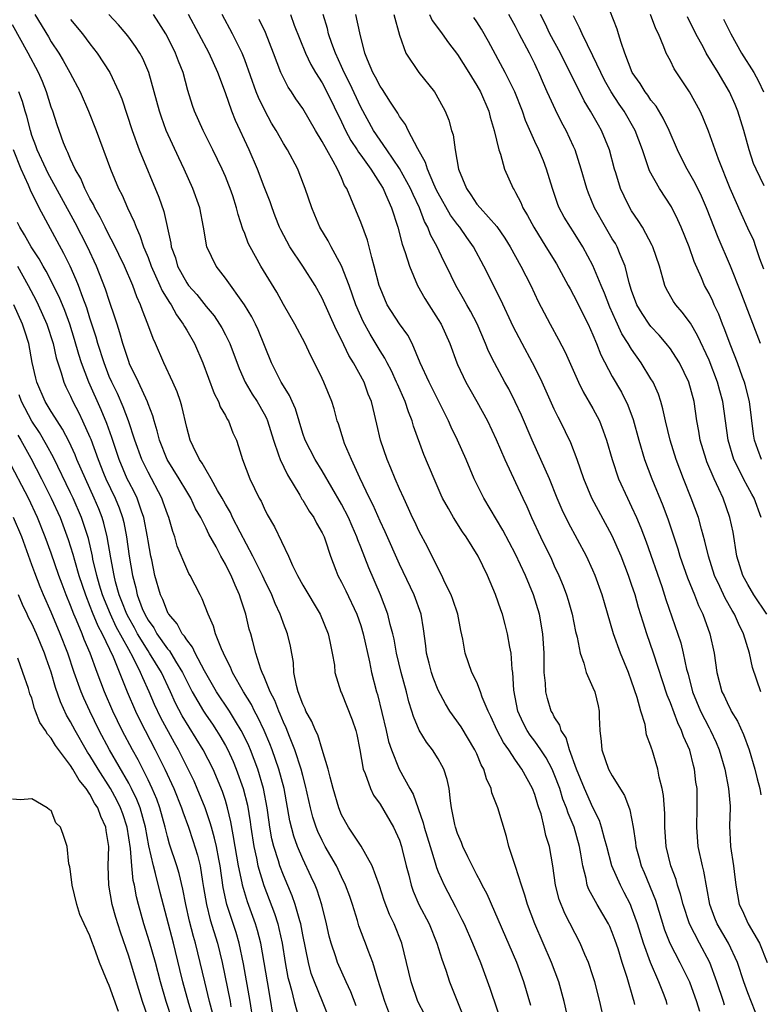
# Model space of a CAD drawing. Units: inches. Extents: x 2643000 to 2646000, y 1518000 to 1519089.
# Drawn here: x 2644238 to 2644314, y 1518611 to 1518712 of the extents above; entities that cross this region are included whole.
import ezdxf

# ---------------------------------------------------------------- set-up
doc = ezdxf.new("R2010")
doc.units = ezdxf.units.IN
doc.header["$MEASUREMENT"] = 0
doc.layers.add('LD26431518_2ft', color=122, linetype='Continuous')

msp = doc.modelspace()

# ---------------------------------------------------------------- linework, layer by layer
at = {"layer": 'LD26431518_2ft'}
for points, elevation in [([(2644314.33, 1518679), (2644313, 1518682.39), (2644312.29, 1518684.29), (2644311.22, 1518687), (2644309.95, 1518689.95), (2644308.74, 1518693), (2644308.21, 1518694.21), (2644307.57, 1518695.57), (2644306.75, 1518697), (2644306.15, 1518698.15), (2644305.73, 1518699), (2644304.87, 1518701), (2644304.27, 1518702.27), (2644303.53, 1518703.53), (2644303, 1518704.15), (2644302.66, 1518704.66), (2644302.4, 1518705), (2644301.87, 1518705.87), (2644301.06, 1518707), (2644300.29, 1518709), (2644299.91, 1518710.09), (2644299.65, 1518711), (2644299.49, 1518711.49), (2644298.38, 1518714.38)], 8992), ([(2644239.29, 1518713), (2644240.7, 1518710.7), (2644241, 1518710.18), (2644241.78, 1518709), (2644242.24, 1518708.24), (2644242.92, 1518707), (2644243.97, 1518705), (2644244.85, 1518703), (2644245.63, 1518701), (2644247.12, 1518697), (2644247.96, 1518695), (2644248.32, 1518694.32), (2644248.88, 1518693), (2644249.57, 1518691.57), (2644249.76, 1518691), (2644250.17, 1518690.17), (2644250.54, 1518689), (2644250.68, 1518688.68), (2644251, 1518687.88), (2644251.32, 1518687), (2644252.23, 1518685), (2644252.45, 1518684.45), (2644253.22, 1518683.22), (2644253.38, 1518683), (2644253.94, 1518681.94), (2644254.65, 1518681), (2644254.76, 1518680.76), (2644255, 1518680.37), (2644255.8, 1518679), (2644256.68, 1518677), (2644257.84, 1518673.84), (2644258.28, 1518673), (2644258.46, 1518672.46), (2644259, 1518671.55), (2644259.19, 1518671.18), (2644259.31, 1518671), (2644259.77, 1518669.77), (2644260.14, 1518669), (2644260.36, 1518668.36), (2644260.77, 1518667), (2644261.52, 1518665), (2644262.5, 1518663), (2644262.69, 1518662.69), (2644263, 1518661.98), (2644263.33, 1518661.33), (2644264.06, 1518660.06), (2644265.52, 1518657), (2644265.94, 1518656.06), (2644266.47, 1518655), (2644267, 1518654.03), (2644268.8, 1518651), (2644269.61, 1518649), (2644269.8, 1518648.2), (2644270.04, 1518647), (2644270.27, 1518645.73), (2644270.33, 1518645), (2644270.93, 1518643), (2644271, 1518642.87), (2644272.11, 1518640.11), (2644272.48, 1518639), (2644272.59, 1518638.59), (2644272.91, 1518637), (2644273.26, 1518635), (2644273.46, 1518634.54), (2644273.99, 1518633), (2644274.32, 1518632.32), (2644275, 1518631.39), (2644276.39, 1518629), (2644277, 1518627.65), (2644277.21, 1518627), (2644277.29, 1518626.71), (2644277.7, 1518625), (2644277.95, 1518624.05), (2644278.2, 1518623), (2644278.4, 1518622.4), (2644279, 1518621), (2644280.05, 1518619), (2644280.87, 1518617), (2644281.36, 1518615.36), (2644281.78, 1518614.22), (2644282.17, 1518613), (2644283.56, 1518609.56)], 8960), ([(2644243, 1518712.47), (2644244.21, 1518711), (2644245, 1518709.95), (2644245.76, 1518709), (2644247.06, 1518707), (2644247.99, 1518705), (2644248.28, 1518704.28), (2644249.36, 1518701), (2644250.1, 1518699), (2644252.13, 1518694.13), (2644252.65, 1518692.65), (2644253.36, 1518689.36), (2644253.4, 1518689), (2644253.83, 1518687.83), (2644254.05, 1518687), (2644255, 1518685.25), (2644255.18, 1518685), (2644256.04, 1518684.04), (2644257, 1518682.81), (2644257.84, 1518681.84), (2644258.4, 1518681), (2644258.62, 1518680.62), (2644259, 1518679.9), (2644259.45, 1518679), (2644260.42, 1518676.42), (2644261.06, 1518675), (2644261.77, 1518673.77), (2644262.27, 1518673), (2644263, 1518671.73), (2644263.26, 1518671.26), (2644263.36, 1518671), (2644263.97, 1518669), (2644264.5, 1518667.5), (2644264.65, 1518667), (2644265.41, 1518665.41), (2644266.7, 1518663.3), (2644266.91, 1518662.91), (2644267, 1518662.8), (2644267.67, 1518661.67), (2644268.13, 1518661), (2644268.42, 1518660.42), (2644269, 1518659.43), (2644269.2, 1518659), (2644269.31, 1518658.69), (2644269.85, 1518657), (2644270.42, 1518655.58), (2644270.63, 1518655), (2644271, 1518654.34), (2644271.44, 1518653.44), (2644272.59, 1518651), (2644273, 1518649.84), (2644273.26, 1518649), (2644273.9, 1518646.1), (2644274.12, 1518645), (2644274.63, 1518643), (2644274.72, 1518642.72), (2644275.61, 1518639), (2644275.87, 1518637.87), (2644276.16, 1518637), (2644276.95, 1518635), (2644278.07, 1518633), (2644278.42, 1518632.42), (2644279.46, 1518629.46), (2644279.55, 1518629), (2644280.16, 1518627), (2644280.7, 1518625.3), (2644280.82, 1518624.82), (2644281, 1518624.39), (2644281.61, 1518623), (2644282.78, 1518620.78), (2644283.46, 1518619.46), (2644283.67, 1518619), (2644284.54, 1518617), (2644285.36, 1518615), (2644286.35, 1518612.35), (2644287.87, 1518607.87)], 8962), ([(2644290.57, 1518610.57), (2644289.85, 1518613), (2644289.12, 1518615), (2644286.06, 1518622.06), (2644285.55, 1518623), (2644285.38, 1518623.38), (2644285, 1518624.07), (2644284.05, 1518625.95), (2644283.56, 1518627), (2644283.42, 1518627.42), (2644283, 1518628.34), (2644282.78, 1518629), (2644282.71, 1518629.29), (2644282.39, 1518631), (2644282.26, 1518631.74), (2644282.13, 1518633), (2644281.93, 1518633.93), (2644281.59, 1518635), (2644281.39, 1518635.39), (2644281, 1518636.06), (2644280.4, 1518637), (2644279.78, 1518637.78), (2644279.02, 1518639.02), (2644278.44, 1518640.44), (2644278.29, 1518641), (2644277.97, 1518641.97), (2644277.73, 1518643), (2644277.17, 1518645), (2644276.69, 1518647), (2644276.44, 1518648.44), (2644276.31, 1518649), (2644276.05, 1518649.95), (2644275.81, 1518651), (2644275.04, 1518653), (2644273.82, 1518655.82), (2644273, 1518657.95), (2644272.7, 1518658.7), (2644272.6, 1518659), (2644272.1, 1518660.1), (2644271.71, 1518661), (2644271, 1518662.39), (2644269, 1518665.84), (2644268.27, 1518667), (2644267.24, 1518669), (2644267, 1518669.7), (2644266.24, 1518672.24), (2644265.9, 1518673), (2644265.63, 1518673.63), (2644265, 1518674.61), (2644264.77, 1518675), (2644263.77, 1518677), (2644262.39, 1518680.39), (2644262.11, 1518681), (2644261.74, 1518681.74), (2644260.99, 1518682.99), (2644259, 1518685.76), (2644258.04, 1518687), (2644257.09, 1518689), (2644256.74, 1518691), (2644256.36, 1518693), (2644255.65, 1518695), (2644254.75, 1518697), (2644254.18, 1518698.18), (2644252.88, 1518701), (2644252.38, 1518702.38), (2644252.18, 1518703), (2644251.65, 1518705), (2644251.08, 1518707), (2644250.45, 1518708.45), (2644250.14, 1518709), (2644249.7, 1518709.7), (2644249, 1518710.66), (2644248.74, 1518711), (2644247.94, 1518711.94), (2644246.95, 1518713)], 8964), ([(2644294.56, 1518608.56), (2644294.02, 1518611), (2644293.46, 1518613), (2644292.72, 1518615), (2644290.98, 1518619), (2644290.24, 1518621), (2644289.96, 1518621.96), (2644289.6, 1518623), (2644289, 1518624.92), (2644288.31, 1518627), (2644288.05, 1518628.05), (2644287.18, 1518631), (2644286.56, 1518632.56), (2644286.46, 1518633), (2644285.99, 1518633.99), (2644285.71, 1518635), (2644285.45, 1518635.45), (2644285, 1518636.57), (2644284.8, 1518637), (2644283.36, 1518639.36), (2644282.22, 1518641), (2644281.74, 1518641.74), (2644281, 1518643.17), (2644280.48, 1518644.48), (2644280.31, 1518645), (2644280.05, 1518645.95), (2644279.8, 1518647), (2644279.73, 1518647.73), (2644279.49, 1518649.49), (2644279.24, 1518651), (2644278.52, 1518653), (2644277, 1518656.18), (2644275.53, 1518659.53), (2644275, 1518660.62), (2644274.27, 1518662.27), (2644273.91, 1518663), (2644272.89, 1518665.11), (2644272.03, 1518667), (2644271.33, 1518668.67), (2644271.21, 1518669), (2644270.69, 1518670.69), (2644270.57, 1518671), (2644270.25, 1518672.25), (2644270, 1518673), (2644269.17, 1518675), (2644269, 1518675.37), (2644268.21, 1518677), (2644267.79, 1518677.79), (2644267.26, 1518679), (2644266.18, 1518681), (2644265, 1518683.03), (2644264.31, 1518684.31), (2644262.66, 1518687), (2644261.55, 1518689), (2644261.37, 1518689.37), (2644261, 1518690.37), (2644260.81, 1518690.81), (2644260.32, 1518692.32), (2644260.16, 1518693), (2644259.76, 1518694.24), (2644259.5, 1518695), (2644259.36, 1518695.36), (2644259, 1518696.25), (2644258.67, 1518697), (2644257.71, 1518699), (2644256.71, 1518701), (2644255.81, 1518703), (2644255.6, 1518703.6), (2644255.13, 1518705.13), (2644254.62, 1518707), (2644254.16, 1518708.16), (2644253.85, 1518709), (2644253, 1518710.7), (2644252.83, 1518711), (2644252.13, 1518712.13), (2644251.55, 1518713)], 8966), ([(2644298.15, 1518609), (2644297.72, 1518611), (2644297.2, 1518613), (2644297, 1518613.64), (2644296.53, 1518615), (2644296.16, 1518615.84), (2644295.68, 1518617), (2644294.08, 1518620.08), (2644293.51, 1518621.51), (2644293.12, 1518623), (2644292.84, 1518625), (2644292.5, 1518627), (2644292.14, 1518628.14), (2644291.97, 1518629), (2644291.63, 1518630.37), (2644291.42, 1518631), (2644291.3, 1518631.3), (2644291, 1518632.37), (2644290.75, 1518633), (2644289.63, 1518635), (2644289, 1518635.91), (2644288.29, 1518637), (2644287.75, 1518637.75), (2644287.09, 1518639), (2644286.44, 1518640.44), (2644286.16, 1518641), (2644285.55, 1518642.45), (2644285.38, 1518643), (2644285, 1518643.98), (2644284.49, 1518645), (2644283.79, 1518647), (2644283.56, 1518648.44), (2644283.34, 1518649.34), (2644283.02, 1518651), (2644282.53, 1518652.53), (2644282.35, 1518653), (2644281.7, 1518654.3), (2644281.39, 1518655), (2644281, 1518655.74), (2644279.92, 1518657.92), (2644279, 1518659.63), (2644278.57, 1518660.57), (2644278.35, 1518661), (2644277.94, 1518661.94), (2644277.43, 1518663), (2644277, 1518663.97), (2644276.56, 1518665), (2644276.12, 1518666.12), (2644275.72, 1518667), (2644275.04, 1518669), (2644274.67, 1518670.67), (2644274.26, 1518672.26), (2644274.12, 1518673), (2644273.77, 1518673.77), (2644273.34, 1518675), (2644272.23, 1518677), (2644271.75, 1518677.75), (2644271, 1518679.36), (2644270.45, 1518680.45), (2644269, 1518683.67), (2644268.27, 1518685), (2644267.01, 1518687), (2644265.66, 1518689), (2644264.73, 1518690.73), (2644264.61, 1518691), (2644264.16, 1518692.16), (2644263.84, 1518693), (2644263.62, 1518693.62), (2644263, 1518695.2), (2644262.31, 1518697), (2644261.46, 1518699), (2644260.05, 1518702.05), (2644259.67, 1518703), (2644259, 1518704.89), (2644258.21, 1518707), (2644257.31, 1518709), (2644255.18, 1518713)], 8968), ([(2644301.34, 1518610.66), (2644301.26, 1518611), (2644301.19, 1518611.19), (2644300.55, 1518613.45), (2644300.01, 1518615), (2644299.59, 1518616.41), (2644299.29, 1518617.29), (2644299, 1518618.13), (2644298.74, 1518618.74), (2644298.61, 1518619), (2644297.44, 1518621), (2644296.57, 1518622.57), (2644296.41, 1518623), (2644296.29, 1518623.71), (2644295.94, 1518625), (2644295.76, 1518626.24), (2644295.61, 1518627), (2644295.04, 1518629), (2644294.44, 1518630.44), (2644294.28, 1518631), (2644293.9, 1518631.9), (2644293.57, 1518633), (2644293, 1518634.49), (2644292.77, 1518635), (2644292.16, 1518636.16), (2644291.62, 1518637), (2644291, 1518637.9), (2644290.52, 1518638.52), (2644290.2, 1518639), (2644289.79, 1518639.79), (2644289.23, 1518641), (2644288.83, 1518643.17), (2644288.72, 1518645), (2644288.66, 1518645.34), (2644288.53, 1518647), (2644288.39, 1518647.61), (2644288.18, 1518649), (2644287.94, 1518649.94), (2644287.64, 1518651), (2644287.46, 1518651.46), (2644286.94, 1518653.06), (2644286.09, 1518655), (2644285.12, 1518657), (2644283.88, 1518659), (2644283.51, 1518659.51), (2644282.57, 1518661), (2644282.05, 1518661.95), (2644281.45, 1518663), (2644281.31, 1518663.31), (2644280.58, 1518665), (2644279.53, 1518667.53), (2644278.45, 1518670.45), (2644278.31, 1518671), (2644277.93, 1518671.93), (2644277.6, 1518673), (2644276.78, 1518674.78), (2644276.7, 1518675), (2644276.16, 1518676.16), (2644275.72, 1518677), (2644275.49, 1518677.49), (2644275, 1518678.24), (2644273.95, 1518679.95), (2644273.25, 1518681.25), (2644272.49, 1518683), (2644271.78, 1518685), (2644271.01, 1518687.01), (2644269.92, 1518689), (2644269.61, 1518689.61), (2644268.77, 1518691), (2644268.24, 1518692.24), (2644267.92, 1518693), (2644267.25, 1518695), (2644266.64, 1518696.64), (2644266.49, 1518697), (2644265.41, 1518699), (2644265, 1518699.66), (2644264.26, 1518701), (2644263.78, 1518701.78), (2644263.06, 1518703.06), (2644262.41, 1518704.41), (2644262.18, 1518705), (2644261, 1518708.31), (2644260.73, 1518709), (2644259.75, 1518711), (2644258.67, 1518713)], 8970), ([(2644304.66, 1518610.66), (2644304.59, 1518611), (2644304.36, 1518611.64), (2644303.82, 1518613), (2644302.95, 1518615), (2644302.21, 1518617), (2644301.59, 1518619), (2644301, 1518620.7), (2644300.87, 1518621), (2644300.24, 1518622.24), (2644299.83, 1518623), (2644298.95, 1518625), (2644298.42, 1518627), (2644298.18, 1518627.82), (2644297.88, 1518629), (2644297.68, 1518629.68), (2644297, 1518631.02), (2644296.13, 1518633), (2644295.29, 1518635), (2644294.56, 1518637), (2644294.24, 1518638.24), (2644293.71, 1518639), (2644293.56, 1518639.56), (2644293, 1518640.4), (2644292.81, 1518640.81), (2644292.69, 1518641), (2644292.31, 1518642.31), (2644292.13, 1518643), (2644292.1, 1518643.9), (2644291.97, 1518645), (2644291.94, 1518645.94), (2644291.94, 1518647), (2644291.83, 1518649), (2644291.48, 1518651), (2644290.85, 1518653), (2644290.03, 1518655), (2644289, 1518657.23), (2644287.69, 1518659.69), (2644285.72, 1518663), (2644284.73, 1518665), (2644283.88, 1518667), (2644282.99, 1518669), (2644282.35, 1518670.35), (2644282.06, 1518671), (2644280.05, 1518675), (2644279.13, 1518677), (2644278.3, 1518679), (2644277.85, 1518679.85), (2644277, 1518681.02), (2644275.74, 1518683), (2644275, 1518684.73), (2644274.91, 1518685), (2644274.39, 1518687), (2644274.13, 1518687.87), (2644273.68, 1518689.68), (2644273, 1518691.55), (2644272.38, 1518693), (2644271.97, 1518694.03), (2644271.54, 1518695), (2644271.32, 1518695.32), (2644271, 1518696.1), (2644270.6, 1518697), (2644270.15, 1518697.85), (2644269.47, 1518699), (2644269, 1518699.88), (2644268.32, 1518701), (2644267, 1518703.29), (2644266.29, 1518704.29), (2644265.83, 1518705), (2644265.49, 1518705.49), (2644265, 1518706.44), (2644264.73, 1518707), (2644263.99, 1518709), (2644263.14, 1518711.14), (2644262.49, 1518712.49)], 8972), ([(2644265.72, 1518713), (2644266.12, 1518711.88), (2644267.27, 1518709), (2644267.83, 1518707.83), (2644268.31, 1518707), (2644269, 1518705.93), (2644269.5, 1518705), (2644271, 1518701.89), (2644271.41, 1518701), (2644271.97, 1518699.97), (2644272.62, 1518699), (2644272.76, 1518698.76), (2644273, 1518698.45), (2644274.05, 1518697), (2644275, 1518695.5), (2644275.3, 1518695), (2644275.56, 1518694.44), (2644276.17, 1518693), (2644276.82, 1518691), (2644277.27, 1518689.27), (2644277.6, 1518688.4), (2644278.03, 1518687), (2644278.86, 1518685), (2644279.63, 1518683.63), (2644280.02, 1518683), (2644281, 1518681.49), (2644281.29, 1518681), (2644282.19, 1518679), (2644282.91, 1518677), (2644283, 1518676.81), (2644283.85, 1518675), (2644284.26, 1518674.26), (2644285.01, 1518673), (2644286.09, 1518671), (2644287, 1518669.07), (2644287.89, 1518667), (2644289, 1518664.62), (2644289.74, 1518663), (2644290.15, 1518662.15), (2644290.65, 1518661), (2644291.58, 1518659), (2644292.7, 1518656.7), (2644293, 1518656.01), (2644293.48, 1518655), (2644293.93, 1518653.93), (2644294.28, 1518653), (2644294.45, 1518652.45), (2644294.85, 1518651), (2644295.21, 1518649.21), (2644295.36, 1518648.64), (2644295.66, 1518647), (2644296.06, 1518645.94), (2644296.3, 1518645), (2644297, 1518643.43), (2644297.18, 1518643), (2644297.53, 1518641.53), (2644297.63, 1518641), (2644297.63, 1518640.37), (2644297.7, 1518639), (2644297.85, 1518637.85), (2644297.91, 1518637), (2644298.62, 1518635), (2644299, 1518634.3), (2644300.27, 1518632.27), (2644300.81, 1518630.81), (2644301.15, 1518629), (2644301.41, 1518627.41), (2644301.44, 1518627), (2644301.79, 1518625.79), (2644301.99, 1518625), (2644302.3, 1518624.3), (2644303.45, 1518621.45), (2644304.4, 1518618.4), (2644304.95, 1518617), (2644305.98, 1518615), (2644306.98, 1518613), (2644307.72, 1518611), (2644308.02, 1518609.98)], 8974), ([(2644310.6, 1518610.6), (2644310.49, 1518611), (2644309.82, 1518613), (2644309.09, 1518615), (2644308, 1518617), (2644306.97, 1518619), (2644306.31, 1518621), (2644306.06, 1518622.06), (2644305.74, 1518623), (2644305.59, 1518623.59), (2644305.05, 1518625), (2644304.58, 1518627), (2644304.44, 1518629), (2644304.42, 1518630.42), (2644304.29, 1518632.29), (2644304.15, 1518633), (2644303.83, 1518634.17), (2644303.7, 1518635), (2644303.11, 1518637), (2644303.08, 1518637.08), (2644303, 1518637.37), (2644302.55, 1518638.55), (2644302.39, 1518639.61), (2644301.94, 1518641), (2644301.58, 1518642.42), (2644301, 1518644.1), (2644300.66, 1518645), (2644299.84, 1518647), (2644299.13, 1518649), (2644298.18, 1518652.18), (2644297.95, 1518653), (2644297.24, 1518655), (2644297, 1518655.55), (2644296.33, 1518657), (2644294.46, 1518660.46), (2644293.81, 1518661.81), (2644293.3, 1518663), (2644292.5, 1518665), (2644291.62, 1518667), (2644290.71, 1518669), (2644289.6, 1518671.6), (2644288.96, 1518672.96), (2644288.29, 1518674.29), (2644287.88, 1518675), (2644286.81, 1518677), (2644286.21, 1518678.21), (2644285.89, 1518679), (2644285.02, 1518681.02), (2644284.34, 1518682.34), (2644283.95, 1518683), (2644283.62, 1518683.62), (2644282.81, 1518685), (2644281.85, 1518687), (2644281.56, 1518687.56), (2644280.9, 1518689), (2644280.22, 1518690.22), (2644279.94, 1518691), (2644279.6, 1518691.6), (2644279.07, 1518693), (2644278.4, 1518694.4), (2644278.15, 1518695), (2644277, 1518697.09), (2644275.7, 1518699), (2644274.32, 1518701), (2644273, 1518703.43), (2644271.86, 1518705.86), (2644271.27, 1518707), (2644271, 1518707.62), (2644270.37, 1518709), (2644269.99, 1518710.01), (2644269.67, 1518711), (2644269.54, 1518711.54), (2644269.11, 1518713)], 8976), ([(2644314.14, 1518609), (2644313, 1518611.89), (2644312.59, 1518613), (2644311.93, 1518615), (2644311, 1518617), (2644309.84, 1518619), (2644309.59, 1518619.59), (2644309.07, 1518621), (2644308.47, 1518624.47), (2644308.33, 1518625), (2644307.89, 1518627), (2644307.73, 1518629), (2644307.79, 1518631), (2644307.76, 1518633), (2644307.65, 1518633.65), (2644307.51, 1518635), (2644307.39, 1518635.39), (2644307, 1518636.97), (2644306.36, 1518638.36), (2644306.16, 1518639), (2644305.77, 1518639.77), (2644305, 1518641.87), (2644304.66, 1518642.66), (2644303.25, 1518647), (2644302.57, 1518649), (2644302.18, 1518650.18), (2644301.71, 1518651.71), (2644301.35, 1518653), (2644301, 1518654.1), (2644300.69, 1518655), (2644299.92, 1518657), (2644299, 1518659.1), (2644296.9, 1518663), (2644296.07, 1518665), (2644295.38, 1518667), (2644294.72, 1518668.72), (2644293.6, 1518671), (2644293.39, 1518671.39), (2644293, 1518672.21), (2644291.75, 1518675), (2644291, 1518676.53), (2644290.76, 1518677), (2644289.67, 1518679), (2644288.75, 1518680.75), (2644287.49, 1518683.49), (2644285.73, 1518687), (2644284.65, 1518689), (2644283.95, 1518689.95), (2644283.23, 1518691), (2644283, 1518691.28), (2644282.27, 1518692.27), (2644281, 1518694.53), (2644280.84, 1518694.84), (2644280.55, 1518695.45), (2644279.89, 1518697), (2644279.7, 1518697.7), (2644278.89, 1518699.11), (2644277.91, 1518701), (2644277.62, 1518701.62), (2644277, 1518702.46), (2644276.81, 1518702.81), (2644276.07, 1518703.93), (2644275.25, 1518705.25), (2644275, 1518705.6), (2644274.53, 1518706.53), (2644274.25, 1518707), (2644273.69, 1518708.31), (2644273.42, 1518709), (2644272.91, 1518711.09), (2644272.5, 1518713)], 8978), ([(2644276.42, 1518713), (2644277, 1518710.87), (2644277.66, 1518709), (2644279.01, 1518707.01), (2644280.61, 1518705), (2644280.77, 1518704.77), (2644281.71, 1518703), (2644282.09, 1518702.09), (2644282.39, 1518701), (2644282.55, 1518700.55), (2644282.77, 1518699), (2644283.11, 1518697), (2644283.91, 1518695), (2644284.37, 1518694.37), (2644285, 1518693.41), (2644285.33, 1518693), (2644287.07, 1518691.07), (2644287.89, 1518689.89), (2644288.43, 1518689), (2644289.54, 1518687), (2644290.57, 1518685), (2644291.35, 1518683.35), (2644292.57, 1518681), (2644293.42, 1518679.42), (2644294.11, 1518678.11), (2644295.51, 1518675), (2644296, 1518674), (2644297, 1518672.29), (2644297.68, 1518671), (2644298.04, 1518669.96), (2644298.41, 1518669), (2644298.98, 1518667), (2644299.64, 1518665), (2644300.56, 1518663), (2644301, 1518662.11), (2644301.5, 1518661), (2644301.95, 1518659.95), (2644302.5, 1518658.5), (2644304.12, 1518653.88), (2644304.55, 1518652.55), (2644306.07, 1518648.07), (2644306.33, 1518647), (2644306.68, 1518645.32), (2644306.83, 1518644.83), (2644307.29, 1518643), (2644308.12, 1518641), (2644309, 1518639.27), (2644309.15, 1518639), (2644309.74, 1518637.74), (2644310.04, 1518637), (2644310.62, 1518635), (2644311.01, 1518633), (2644311.17, 1518631.17), (2644311.19, 1518631), (2644311.13, 1518629.13), (2644311.22, 1518627), (2644311.53, 1518625), (2644311.59, 1518624.41), (2644311.77, 1518623), (2644312.12, 1518621), (2644312.41, 1518620.41), (2644313.04, 1518619), (2644314.21, 1518617), (2644315, 1518615.01)], 8980), ([(2644280.11, 1518713), (2644280.38, 1518712.38), (2644281.23, 1518711.23), (2644281.41, 1518711), (2644282.08, 1518710.08), (2644283, 1518708.88), (2644284.15, 1518707), (2644285, 1518705.65), (2644285.37, 1518705), (2644286.24, 1518703), (2644286.37, 1518702.38), (2644286.8, 1518701), (2644287.26, 1518699), (2644287.43, 1518698.57), (2644287.84, 1518697), (2644288.74, 1518695), (2644288.86, 1518694.86), (2644289, 1518694.6), (2644289.55, 1518693.55), (2644289.76, 1518693), (2644290.23, 1518692.23), (2644290.87, 1518691), (2644292.12, 1518689), (2644293.22, 1518687.22), (2644294.44, 1518685), (2644294.63, 1518684.63), (2644295, 1518683.99), (2644295.5, 1518683), (2644295.98, 1518681.98), (2644296.49, 1518681), (2644297, 1518679.9), (2644297.37, 1518679), (2644297.82, 1518677.82), (2644299, 1518675.59), (2644299.95, 1518673.95), (2644300.62, 1518672.62), (2644301.15, 1518671.15), (2644301.73, 1518669), (2644302.32, 1518667), (2644303.08, 1518665), (2644304.24, 1518662.24), (2644304.78, 1518660.78), (2644305.77, 1518657.77), (2644305.99, 1518657), (2644306.77, 1518654.77), (2644307.5, 1518653), (2644307.91, 1518651.91), (2644308.36, 1518651), (2644309.08, 1518649), (2644309.52, 1518647), (2644309.8, 1518645), (2644310.33, 1518643), (2644310.56, 1518642.56), (2644311, 1518641.58), (2644311.21, 1518641.21), (2644311.3, 1518641), (2644311.95, 1518639.95), (2644312.57, 1518638.57), (2644313.15, 1518637), (2644313.74, 1518635), (2644313.99, 1518634.01), (2644314.24, 1518633), (2644314.34, 1518632.34)], 8982), ([(2644314.34, 1518643), (2644313.51, 1518645.51), (2644313.18, 1518647), (2644312.58, 1518649), (2644312.04, 1518650.04), (2644311.64, 1518651), (2644311.38, 1518651.38), (2644310.66, 1518652.66), (2644310.11, 1518653.89), (2644309.58, 1518655), (2644308.93, 1518657), (2644308.57, 1518658.57), (2644308.21, 1518659.79), (2644307.9, 1518661), (2644307.17, 1518663), (2644306.36, 1518665), (2644305.6, 1518667), (2644304.98, 1518669), (2644304.5, 1518671), (2644304.24, 1518672.24), (2644304.01, 1518673), (2644303.76, 1518673.76), (2644303.21, 1518675), (2644303, 1518675.35), (2644301.99, 1518677), (2644301, 1518678.4), (2644300.65, 1518679), (2644300, 1518680), (2644299.55, 1518681), (2644299.37, 1518681.37), (2644298.75, 1518682.75), (2644298.2, 1518684.2), (2644297.85, 1518685), (2644297, 1518687.04), (2644295.95, 1518689), (2644295, 1518690.52), (2644294.68, 1518691), (2644294.04, 1518692.04), (2644293.52, 1518693), (2644293.37, 1518693.37), (2644292.81, 1518695), (2644292.21, 1518697), (2644291.87, 1518697.87), (2644291.4, 1518699), (2644291, 1518699.86), (2644290.03, 1518702.03), (2644289.7, 1518703), (2644288.91, 1518705), (2644287.92, 1518707), (2644286.2, 1518710.2), (2644285.48, 1518711.48), (2644285, 1518712.25), (2644284.69, 1518712.69)], 8984), ([(2644314.96, 1518651), (2644313.64, 1518653), (2644313, 1518654.07), (2644312.5, 1518655), (2644311.88, 1518657), (2644311.48, 1518659.48), (2644311.16, 1518661), (2644310.45, 1518663), (2644310.03, 1518663.97), (2644309.54, 1518665), (2644308.77, 1518666.77), (2644308.69, 1518667), (2644308.08, 1518669), (2644307.94, 1518669.94), (2644307.75, 1518671), (2644307.47, 1518673), (2644306.92, 1518675), (2644305.93, 1518677), (2644305.58, 1518677.58), (2644305, 1518678.43), (2644304.57, 1518679), (2644303.85, 1518679.85), (2644303, 1518680.74), (2644302.8, 1518681), (2644302.08, 1518682.08), (2644301.54, 1518683), (2644301, 1518684.46), (2644300.75, 1518685.25), (2644300.32, 1518687), (2644299.8, 1518688.2), (2644299.49, 1518689), (2644299.32, 1518689.32), (2644299, 1518689.82), (2644298.31, 1518691), (2644297.17, 1518693), (2644296.53, 1518694.53), (2644296.35, 1518695), (2644295.79, 1518697), (2644295.15, 1518699), (2644295, 1518699.34), (2644294.23, 1518701), (2644293.79, 1518701.79), (2644293.13, 1518703.13), (2644292.49, 1518704.49), (2644292.28, 1518705), (2644291.88, 1518705.88), (2644291.42, 1518707), (2644291.28, 1518707.28), (2644291, 1518707.9), (2644290.45, 1518709), (2644289.38, 1518711), (2644289, 1518711.74), (2644288.31, 1518713)], 8986), ([(2644314.4, 1518661), (2644313.67, 1518663), (2644313.41, 1518663.41), (2644313, 1518664.18), (2644312.58, 1518665), (2644312.19, 1518665.81), (2644311.58, 1518667), (2644310.98, 1518669), (2644310.44, 1518673), (2644310.11, 1518674.11), (2644309.87, 1518675), (2644309, 1518677.26), (2644307.82, 1518679.82), (2644307.08, 1518681.08), (2644306.23, 1518682.23), (2644305.57, 1518683), (2644305.34, 1518683.34), (2644304.61, 1518684.61), (2644304.43, 1518685), (2644304.24, 1518685.76), (2644303.87, 1518687), (2644303.18, 1518689), (2644303.13, 1518689.13), (2644302.11, 1518691), (2644301.69, 1518691.69), (2644301, 1518692.69), (2644300.82, 1518693), (2644300.21, 1518694.21), (2644299.85, 1518695), (2644299.37, 1518696.63), (2644299.24, 1518697), (2644298.7, 1518699), (2644297.89, 1518701), (2644297.56, 1518701.56), (2644296.75, 1518703), (2644296.09, 1518704.09), (2644293.63, 1518709), (2644292.55, 1518711), (2644292.06, 1518712.06), (2644291.58, 1518713)], 8988), ([(2644314.41, 1518667), (2644314.03, 1518668.03), (2644313.71, 1518669), (2644313.61, 1518669.61), (2644313.18, 1518673), (2644312.75, 1518674.75), (2644312.67, 1518675), (2644312.47, 1518675.53), (2644311.95, 1518677), (2644311.24, 1518678.76), (2644310.57, 1518680.57), (2644310.38, 1518681), (2644310.01, 1518682.01), (2644309.53, 1518683), (2644309.38, 1518683.38), (2644309, 1518684.16), (2644308.54, 1518685), (2644308.22, 1518685.78), (2644307.47, 1518687.47), (2644306.94, 1518689), (2644306.13, 1518691), (2644305.78, 1518691.78), (2644305.11, 1518693.11), (2644303.89, 1518695), (2644302.85, 1518696.85), (2644302.11, 1518699), (2644301.36, 1518701), (2644300.22, 1518703), (2644299.72, 1518703.72), (2644298.88, 1518705), (2644298.21, 1518706.21), (2644297.81, 1518707), (2644297, 1518708.73), (2644295.87, 1518711), (2644295.62, 1518711.62), (2644295, 1518712.85)], 8990), ([(2644314.66, 1518686.66), (2644314.24, 1518687.76), (2644313.85, 1518689), (2644313.63, 1518689.63), (2644313, 1518690.93), (2644312.35, 1518692.35), (2644311.2, 1518695), (2644309.97, 1518698.03), (2644308.94, 1518700.94), (2644308.37, 1518702.37), (2644308.08, 1518703), (2644306.99, 1518704.99), (2644305.39, 1518707.39), (2644305, 1518708.21), (2644304.58, 1518709), (2644304.34, 1518709.66), (2644303.76, 1518711), (2644303.51, 1518711.51), (2644302.96, 1518713)], 8994), ([(2644314.71, 1518695.29), (2644313.86, 1518697), (2644313.6, 1518697.6), (2644313.16, 1518699), (2644312.6, 1518701), (2644311.98, 1518703), (2644311.7, 1518703.7), (2644311.13, 1518705), (2644309.96, 1518707), (2644308.72, 1518709), (2644308.42, 1518709.58), (2644307.63, 1518711), (2644306.77, 1518712.77)], 8996), ([(2644310.51, 1518712.51), (2644311.24, 1518711), (2644312.37, 1518709), (2644313.62, 1518707), (2644314.12, 1518706.12), (2644314.64, 1518705)], 8998), ([(2644279.61, 1518609.61), (2644278.91, 1518611), (2644278.2, 1518613), (2644277.74, 1518615), (2644277.23, 1518617), (2644276.44, 1518619), (2644275.97, 1518619.97), (2644275.43, 1518621.43), (2644274.93, 1518622.93), (2644274.19, 1518625), (2644273.04, 1518627.04), (2644271.73, 1518629), (2644271, 1518630.28), (2644270.71, 1518631), (2644270.13, 1518633), (2644269.82, 1518634.18), (2644269.64, 1518635), (2644269.02, 1518637.02), (2644268.54, 1518638.54), (2644268.31, 1518639), (2644267.93, 1518639.93), (2644267.33, 1518641), (2644267.24, 1518641.24), (2644267, 1518641.72), (2644266.54, 1518643), (2644266.35, 1518643.65), (2644266.09, 1518645), (2644266.03, 1518646.03), (2644265.72, 1518647.72), (2644265.42, 1518649), (2644265, 1518650.06), (2644264.75, 1518650.75), (2644264.67, 1518651), (2644264.13, 1518652.13), (2644263.79, 1518653), (2644263, 1518654.62), (2644262.83, 1518655), (2644261.85, 1518657), (2644260.52, 1518659.48), (2644259.75, 1518661), (2644259.52, 1518661.52), (2644259, 1518662.39), (2644258.67, 1518663), (2644258.19, 1518663.81), (2644257.54, 1518665), (2644257, 1518665.91), (2644256.61, 1518666.61), (2644256.33, 1518667), (2644255.66, 1518668.34), (2644255.37, 1518669), (2644255, 1518670.31), (2644254.5, 1518672.5), (2644254.35, 1518673), (2644254.01, 1518674.01), (2644253.57, 1518675), (2644252.64, 1518677), (2644251.77, 1518679), (2644251.52, 1518679.52), (2644250.99, 1518681), (2644250.42, 1518682.42), (2644250.23, 1518683), (2644249.83, 1518683.83), (2644249.42, 1518685), (2644248.56, 1518687), (2644247.41, 1518689.41), (2644247, 1518690.14), (2644246.56, 1518691), (2644246.06, 1518692.06), (2644245.51, 1518693), (2644245.36, 1518693.36), (2644245, 1518693.97), (2644244.48, 1518695), (2644244.05, 1518696.05), (2644243.48, 1518697), (2644243, 1518698.04), (2644242.72, 1518698.72), (2644242.56, 1518699), (2644242.27, 1518699.73), (2644241.8, 1518701), (2644241.6, 1518701.6), (2644241.15, 1518703), (2644241, 1518703.43), (2644240.52, 1518705), (2644240.08, 1518706.08), (2644239.68, 1518707), (2644238.62, 1518709), (2644237, 1518711.92)], 8958), ([(2644275.89, 1518609.89), (2644275.49, 1518611), (2644274.76, 1518613.24), (2644274.24, 1518615), (2644273.76, 1518616.24), (2644273.49, 1518617), (2644273.35, 1518617.35), (2644272.8, 1518618.8), (2644272.65, 1518619.35), (2644272.13, 1518621), (2644271.85, 1518621.85), (2644271.43, 1518623), (2644271, 1518623.88), (2644270.47, 1518625), (2644269.33, 1518627), (2644269, 1518627.62), (2644268.56, 1518628.56), (2644268.39, 1518629), (2644268.05, 1518630.05), (2644267.8, 1518631), (2644267.29, 1518633.29), (2644267, 1518634.33), (2644266.84, 1518635), (2644266.19, 1518637), (2644265.62, 1518638.38), (2644265.28, 1518639.28), (2644265, 1518639.86), (2644264.67, 1518640.67), (2644264.51, 1518641), (2644264.1, 1518642.1), (2644263.62, 1518643), (2644263, 1518644.55), (2644262.79, 1518645), (2644262.66, 1518645.34), (2644262.15, 1518647), (2644261.82, 1518648.18), (2644261.62, 1518649), (2644261.47, 1518649.47), (2644261.11, 1518651), (2644260.58, 1518652.58), (2644260.46, 1518653), (2644260, 1518654), (2644259.61, 1518655), (2644259.39, 1518655.39), (2644259, 1518656.2), (2644258.54, 1518657), (2644258.03, 1518657.97), (2644257.28, 1518659.28), (2644257, 1518659.89), (2644256.45, 1518661), (2644255.92, 1518661.92), (2644255.42, 1518663), (2644255, 1518663.68), (2644254.23, 1518665), (2644252.99, 1518667), (2644252.18, 1518669), (2644251.96, 1518669.96), (2644251.62, 1518671), (2644251.5, 1518671.5), (2644251, 1518672.77), (2644250.94, 1518672.95), (2644250.01, 1518675), (2644249.1, 1518676.9), (2644249, 1518677.14), (2644248.4, 1518679), (2644248.1, 1518680.1), (2644247.8, 1518681), (2644247.62, 1518681.62), (2644247, 1518683.43), (2644246.62, 1518684.62), (2644245.67, 1518687), (2644244.73, 1518689), (2644243.47, 1518691.47), (2644240.64, 1518696.64), (2644240.46, 1518697), (2644239.54, 1518699), (2644239.41, 1518699.41), (2644239, 1518700.5), (2644238.84, 1518701), (2644238.48, 1518702.48), (2644238.3, 1518703), (2644238.01, 1518704.01), (2644237.65, 1518705)], 8956), ([(2644272.53, 1518610.53), (2644271.98, 1518611.98), (2644271.48, 1518613), (2644270.58, 1518615), (2644270.4, 1518615.6), (2644269.93, 1518617), (2644269.73, 1518617.73), (2644269.46, 1518619), (2644268.97, 1518620.97), (2644268.48, 1518622.48), (2644268.28, 1518623), (2644267.88, 1518623.88), (2644267, 1518625.73), (2644266.46, 1518627), (2644266.07, 1518628.07), (2644265.66, 1518629.66), (2644265.06, 1518633), (2644264.54, 1518635), (2644263.84, 1518637), (2644263.61, 1518637.61), (2644263.01, 1518639.01), (2644262.37, 1518640.37), (2644262.02, 1518641), (2644261.69, 1518641.69), (2644260.86, 1518643), (2644259.73, 1518645), (2644259.53, 1518645.53), (2644259, 1518646.54), (2644258.58, 1518647.42), (2644257.97, 1518649), (2644257.77, 1518649.77), (2644257.21, 1518651), (2644256.6, 1518652.6), (2644256.38, 1518653), (2644255.37, 1518655), (2644255.23, 1518655.23), (2644255, 1518655.7), (2644254.03, 1518658.03), (2644253.76, 1518659), (2644253.55, 1518659.55), (2644253.14, 1518661), (2644253, 1518661.34), (2644252.58, 1518662.58), (2644252.42, 1518663), (2644251, 1518665.68), (2644250.36, 1518667), (2644249.65, 1518669), (2644248.99, 1518670.99), (2644248.44, 1518672.44), (2644247.83, 1518673.83), (2644247.25, 1518675), (2644247, 1518675.59), (2644246.45, 1518677), (2644245.81, 1518679), (2644245.64, 1518679.64), (2644245, 1518681.61), (2644244.68, 1518682.68), (2644244.25, 1518683.75), (2644243.8, 1518685), (2644243.58, 1518685.58), (2644242.95, 1518687), (2644242.31, 1518688.31), (2644239.74, 1518693), (2644238.84, 1518694.84), (2644238.64, 1518695.36), (2644237.9, 1518697), (2644237.11, 1518699)], 8954), ([(2644269.83, 1518609), (2644269.03, 1518611), (2644268.2, 1518613), (2644267.88, 1518613.88), (2644267.58, 1518615), (2644267, 1518617.86), (2644266.79, 1518619), (2644266.69, 1518619.31), (2644266.23, 1518621), (2644265.91, 1518621.91), (2644265, 1518624.03), (2644264.64, 1518625), (2644264.49, 1518625.51), (2644264.01, 1518627), (2644263.81, 1518627.81), (2644263.6, 1518629), (2644263.51, 1518629.51), (2644263.31, 1518631), (2644262.95, 1518633), (2644262.36, 1518635), (2644261.58, 1518637), (2644261.41, 1518637.41), (2644261, 1518638.28), (2644260.64, 1518639), (2644260.03, 1518639.97), (2644259.41, 1518641), (2644258.09, 1518643), (2644256.85, 1518645.15), (2644255.87, 1518647), (2644255.61, 1518647.61), (2644255, 1518648.35), (2644254.76, 1518648.76), (2644254.53, 1518649), (2644254.02, 1518650.02), (2644253.14, 1518651), (2644253.1, 1518651.1), (2644253, 1518651.26), (2644252.54, 1518652.54), (2644252.3, 1518653), (2644251.71, 1518655), (2644251.38, 1518656.62), (2644251.28, 1518657), (2644251, 1518658.6), (2644250.95, 1518659), (2644250.57, 1518661), (2644250.32, 1518661.68), (2644249.88, 1518663), (2644249.6, 1518663.6), (2644249, 1518664.71), (2644248.86, 1518665), (2644248.02, 1518667), (2644247.27, 1518669.27), (2644246.74, 1518670.74), (2644246.15, 1518672.15), (2644244.88, 1518675), (2644244.13, 1518677), (2644243.85, 1518677.85), (2644243.41, 1518679.41), (2644242.9, 1518681), (2644242.39, 1518682.39), (2644241.8, 1518683.8), (2644240.48, 1518686.48), (2644240.16, 1518687), (2644239.76, 1518687.76), (2644238.92, 1518689), (2644238.24, 1518690.24), (2644237.75, 1518691), (2644237.51, 1518691.51)], 8952), ([(2644237.49, 1518687), (2644238.62, 1518685), (2644239.45, 1518683.45), (2644239.66, 1518683), (2644240.55, 1518681), (2644241.19, 1518679), (2644241.51, 1518677.51), (2644242.03, 1518675.97), (2644242.3, 1518675), (2644242.52, 1518674.52), (2644243, 1518673.54), (2644243.24, 1518673), (2644243.84, 1518671.84), (2644244.24, 1518671), (2644245, 1518669.31), (2644245.09, 1518669.09), (2644245.84, 1518667), (2644246.41, 1518665.59), (2644246.65, 1518665), (2644247.6, 1518663), (2644248.01, 1518662.01), (2644248.37, 1518661), (2644248.5, 1518660.5), (2644248.78, 1518659), (2644249.05, 1518657), (2644249.38, 1518655), (2644249.73, 1518653.73), (2644249.88, 1518653), (2644250.41, 1518651.59), (2644250.66, 1518651), (2644251, 1518650.38), (2644251.59, 1518649.59), (2644251.9, 1518649), (2644253, 1518647.45), (2644253.22, 1518647.22), (2644253.85, 1518646.15), (2644254.58, 1518645), (2644255, 1518644.09), (2644255.56, 1518643), (2644256.72, 1518641), (2644257, 1518640.58), (2644257.66, 1518639.66), (2644258.09, 1518639), (2644258.44, 1518638.44), (2644259, 1518637.46), (2644259.24, 1518637), (2644259.79, 1518635.79), (2644260.13, 1518635), (2644260.85, 1518633), (2644261.27, 1518631.27), (2644261.55, 1518629.55), (2644261.62, 1518629), (2644261.93, 1518627), (2644262.21, 1518625.79), (2644262.36, 1518625), (2644262.97, 1518622.97), (2644263.54, 1518621.54), (2644264.08, 1518620.08), (2644264.42, 1518619), (2644264.54, 1518618.54), (2644264.86, 1518617), (2644265.19, 1518615), (2644265.47, 1518613.47), (2644265.59, 1518613), (2644265.84, 1518612.16), (2644266.12, 1518611), (2644266.51, 1518609.49)], 8950), ([(2644263.88, 1518609.88), (2644263.71, 1518611), (2644263.34, 1518613), (2644262.65, 1518617), (2644262.32, 1518618.32), (2644262.11, 1518619), (2644261.29, 1518621.29), (2644260.78, 1518623), (2644260.74, 1518623.26), (2644260.37, 1518625), (2644260.02, 1518627), (2644259.79, 1518628.21), (2644259.57, 1518629.57), (2644259.22, 1518631), (2644259, 1518631.75), (2644258.69, 1518632.69), (2644257.72, 1518635), (2644256.71, 1518637), (2644254.52, 1518640.52), (2644253.83, 1518641.83), (2644253.31, 1518643), (2644252.38, 1518645), (2644251.16, 1518647), (2644251, 1518647.23), (2644249.92, 1518649), (2644249.6, 1518649.6), (2644249, 1518650.65), (2644248.82, 1518651), (2644248.31, 1518652.31), (2644248.02, 1518653), (2644247.65, 1518654.35), (2644247.5, 1518655), (2644247.15, 1518656.85), (2644246.78, 1518659), (2644246.43, 1518660.43), (2644246.26, 1518661), (2644245.9, 1518661.9), (2644245.44, 1518663), (2644244.52, 1518665), (2644243.65, 1518667), (2644243.47, 1518667.47), (2644242.84, 1518668.84), (2644242.15, 1518670.15), (2644241.6, 1518671), (2644241.38, 1518671.38), (2644241, 1518671.97), (2644240.38, 1518673), (2644239.52, 1518675), (2644239.41, 1518675.41), (2644239.03, 1518677.03), (2644238.67, 1518679), (2644238.28, 1518680.28), (2644238.04, 1518681), (2644237.13, 1518683)], 8948), ([(2644261.86, 1518609), (2644261.56, 1518611), (2644260.87, 1518614.87), (2644260.43, 1518617), (2644260.1, 1518618.1), (2644259.15, 1518621), (2644258.77, 1518622.77), (2644258.45, 1518625), (2644258.31, 1518625.69), (2644258.07, 1518627), (2644257.88, 1518627.88), (2644257.56, 1518629), (2644257.44, 1518629.44), (2644256.91, 1518631), (2644256.09, 1518633), (2644255.76, 1518633.76), (2644255.16, 1518635), (2644254.16, 1518637), (2644253.73, 1518637.73), (2644252.31, 1518640.31), (2644251.67, 1518641.67), (2644251.12, 1518643), (2644250.45, 1518644.45), (2644250.23, 1518645), (2644249.46, 1518646.54), (2644249, 1518647.36), (2644247.72, 1518649.72), (2644247.12, 1518651), (2644246.49, 1518652.49), (2644246.3, 1518653), (2644246, 1518654), (2644245.71, 1518655), (2644245.31, 1518656.69), (2644245.25, 1518657), (2644244.83, 1518658.83), (2644244.12, 1518661), (2644243.27, 1518663), (2644243, 1518663.57), (2644241.22, 1518667.22), (2644240.52, 1518668.52), (2644239.78, 1518669.78), (2644238.98, 1518670.98), (2644237.91, 1518673), (2644237.67, 1518673.67)], 8946), ([(2644237.53, 1518669.53), (2644237.85, 1518669), (2644238.87, 1518667.13), (2644239.99, 1518665), (2644241, 1518663.02), (2644241.91, 1518661), (2644242.75, 1518658.75), (2644243.23, 1518657.23), (2644243.39, 1518656.61), (2644243.86, 1518655), (2644244.52, 1518653), (2644245, 1518651.84), (2644245.23, 1518651.23), (2644245.8, 1518649.8), (2644246.25, 1518649), (2644247.39, 1518646.61), (2644248.85, 1518643), (2644249.7, 1518641), (2644250.12, 1518640.12), (2644250.69, 1518639), (2644251.75, 1518637), (2644252.73, 1518635), (2644253.66, 1518633), (2644254.47, 1518631), (2644254.6, 1518630.6), (2644255.17, 1518629), (2644255.63, 1518627.63), (2644256.11, 1518626.11), (2644256.38, 1518625), (2644256.63, 1518623.37), (2644256.75, 1518622.75), (2644257.03, 1518621), (2644257.44, 1518619.44), (2644258.18, 1518617), (2644258.65, 1518615), (2644259.48, 1518611), (2644259.56, 1518610.44)], 8944), ([(2644257.71, 1518609.71), (2644257.36, 1518611), (2644256.86, 1518613), (2644256.4, 1518615), (2644255.92, 1518617), (2644255.71, 1518617.71), (2644255.3, 1518619.3), (2644254.9, 1518621), (2644254.59, 1518622.59), (2644254.21, 1518624.21), (2644253.97, 1518625), (2644253.23, 1518627.23), (2644253, 1518628.04), (2644252.77, 1518629), (2644252.22, 1518631), (2644251.9, 1518631.9), (2644251.43, 1518633), (2644251, 1518633.89), (2644249.97, 1518635.97), (2644249.39, 1518637), (2644248.33, 1518639), (2644247.36, 1518641), (2644246.5, 1518643), (2644245.75, 1518645), (2644245.02, 1518647), (2644244.4, 1518648.4), (2644244.18, 1518649), (2644243.61, 1518650.39), (2644243.34, 1518651), (2644243, 1518651.9), (2644242.54, 1518653), (2644242.11, 1518654.11), (2644241.79, 1518655), (2644241, 1518657.31), (2644240.38, 1518659), (2644239.58, 1518661), (2644238.63, 1518663), (2644236.55, 1518667)], 8942), ([(2644255.77, 1518609), (2644255.22, 1518610.78), (2644254.6, 1518613), (2644254.3, 1518614.3), (2644253.62, 1518617), (2644252.24, 1518622.24), (2644251.77, 1518624.23), (2644251.55, 1518625), (2644251.08, 1518627.08), (2644250.73, 1518629), (2644250.19, 1518631), (2644249.86, 1518631.86), (2644249.3, 1518633), (2644249, 1518633.56), (2644247.01, 1518637), (2644245.95, 1518639), (2644244.97, 1518641), (2644244.35, 1518642.35), (2644244.09, 1518643), (2644243.38, 1518645), (2644242.71, 1518647), (2644241.93, 1518649), (2644241, 1518651.22), (2644240.2, 1518653), (2644239.85, 1518653.85), (2644239.3, 1518655.3), (2644239, 1518656.13), (2644237.94, 1518659), (2644237.11, 1518661)], 8940), ([(2644253.53, 1518609), (2644252.87, 1518611), (2644252.29, 1518613), (2644251.77, 1518615), (2644251.15, 1518617.15), (2644250.56, 1518619), (2644250, 1518621), (2644249.81, 1518621.81), (2644249.59, 1518623), (2644249.48, 1518623.48), (2644249.33, 1518625), (2644249.19, 1518626.81), (2644248.85, 1518629), (2644248.38, 1518630.38), (2644248.17, 1518631), (2644247.78, 1518631.78), (2644247.12, 1518633), (2644245.83, 1518635), (2644245, 1518636.4), (2644244.76, 1518636.76), (2644244.62, 1518637), (2644243.46, 1518639), (2644243, 1518639.9), (2644242.58, 1518640.58), (2644241.95, 1518641.95), (2644241.44, 1518643.44), (2644241, 1518645.01), (2644240.48, 1518646.48), (2644240.31, 1518647), (2644239.48, 1518649), (2644239, 1518650.06), (2644238.66, 1518650.66), (2644238.52, 1518651), (2644238.02, 1518652.02), (2644237.62, 1518653)], 8938), ([(2644251.6, 1518607.6), (2644250.43, 1518611), (2644249.8, 1518613), (2644249, 1518615.68), (2644248.14, 1518618.14), (2644247.68, 1518619.68), (2644247.31, 1518621), (2644246.94, 1518623), (2644246.88, 1518625), (2644246.94, 1518627), (2644246.67, 1518628.67), (2644246.64, 1518629), (2644246.11, 1518630.11), (2644245.81, 1518631), (2644245.48, 1518631.48), (2644245, 1518632.4), (2644244.59, 1518633), (2644243.87, 1518633.87), (2644243.24, 1518635), (2644243, 1518635.38), (2644241.44, 1518637.44), (2644241, 1518638.21), (2644240.6, 1518638.6), (2644240.39, 1518639), (2644239.83, 1518639.83), (2644239.38, 1518641), (2644239.27, 1518641.27), (2644239, 1518642.34), (2644238.79, 1518642.79), (2644238.65, 1518643.35), (2644238.06, 1518645), (2644237.54, 1518646.46)], 8936), ([(2644247.96, 1518609.96), (2644247, 1518612.63), (2644246.82, 1518613), (2644246, 1518615), (2644245.43, 1518616.57), (2644245.18, 1518617.18), (2644245, 1518617.78), (2644244.4, 1518619), (2644243.96, 1518619.96), (2644243.63, 1518621), (2644243.15, 1518623), (2644243, 1518624.43), (2644242.9, 1518624.9), (2644242.8, 1518625.2), (2644242.64, 1518627), (2644242.24, 1518628.24), (2644241.96, 1518629), (2644241.46, 1518629.46), (2644241, 1518630.74), (2644240.8, 1518630.8), (2644240.57, 1518631), (2644239, 1518631.93), (2644237.83, 1518631.83), (2644237, 1518631.89)], 8934)]:
    msp.add_lwpolyline(points, dxfattribs=dict(at, elevation=elevation))

doc.saveas('drawing.dxf')
